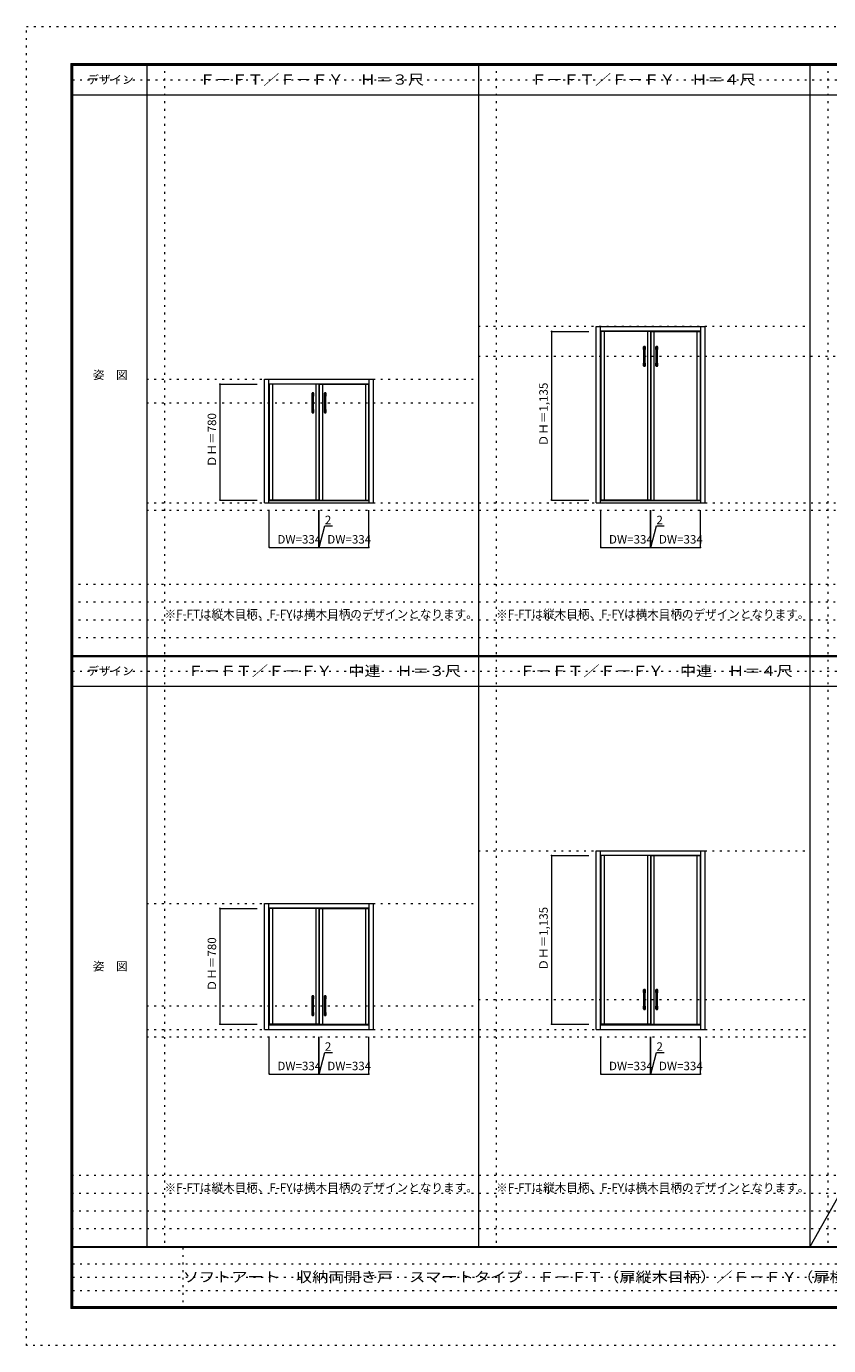
# Model space of a CAD drawing. Units: millimetres. Extents: x -6300 to 6000, y -4455 to 4425.
# Drawn here: x -6300 to -901, y -4455 to 4425 of the extents above; entities that cross this region are included whole.
import ezdxf

# ---------------------------------------------------------------- set-up
doc = ezdxf.new("R2010")
doc.units = ezdxf.units.MM
doc.header["$LTSCALE"] = 30
doc.linetypes.add('JWW_HOJO', pattern=[1.693333, -1.27, 0.423333])
for name, color, linetype in [('0-0_補助線', 7, 'Continuous'), ('0-2_扉', 7, 'Continuous'), ('0-3_仕上げ', 7, 'Continuous'), ('0-4_枠', 7, 'Continuous'), ('0-7_取手GEK', 7, 'Continuous'), ('0-A_文字', 7, 'Continuous'), ('0-B_寸法', 7, 'Continuous'), ('F-0_補助線', 7, 'Continuous'), ('F-1_枠', 7, 'Continuous'), ('F-A_文字', 7, 'Continuous')]:
    doc.layers.add(name, color=color, linetype=linetype)
doc.styles.add('ＭＳ ゴシック', font='txt', dxfattribs={"height": 1})

msp = doc.modelspace()

# ---------------------------------------------------------------- linework, layer by layer
at = {"layer": '0-0_補助線', "color": 120, "linetype": 'JWW_HOJO', "lineweight": 5}
for p, q in [((-5370, 4175), (-5370, -3790)), ((-3138.4, 4175), (-3138.4, -3790)), ((-906.8, 4175), (-906.8, -3790)), ((-3258.4, 2205), (5700, 2205)), ((-5490, 1892), (-3258.4, 1892)), ((-5490, 1168), (5700, 1168)), ((-6000, 670.5), (5700, 670.5)), ((-6000, 550.5), (5700, 550.5)), ((-6000, 430.5), (5700, 430.5)), ((-6000, 310.5), (5700, 310.5)), ((-3258.4, -2124.8), (-1026.8, -2124.8)), ((-5490, -2166.8), (-3258.4, -2166.8)), ((-5490, -2376.8), (-1026.8, -2376.8)), ((5700, -3310), (-6000, -3310)), ((5700, -3430), (-6000, -3430)), ((5700, -3550), (-6000, -3550)), ((5700, -3670), (-6000, -3670))]:
    msp.add_line(p, q, dxfattribs=at)
at = {"layer": '0-0_補助線', "color": 7, "linetype": 'JWW_HOJO', "lineweight": 9}
for p, q in [((-1026.8, 4165), (-1026.8, -3790)), ((-3258.4, 3965), (-3258.4, -3790)), ((-3258.4, 2406), (-1026.8, 2406)), ((-5490, 2051), (-3258.4, 2051)), ((-5490, 1218), (5700, 1218)), ((-3258.4, -1123.8), (-1026.8, -1123.8)), ((-5490, -1478.8), (-3258.4, -1478.8)), ((-5490, -2326.8), (-1026.8, -2326.8))]:
    msp.add_line(p, q, dxfattribs=at)
at = {"layer": '0-2_扉', "color": 92, "linetype": 'Continuous', "lineweight": 13}
for p, q in [((-2099.8, 2372), (-2433.8, 2372)), ((-2433.8, 2372), (-2433.8, 1237)), ((-2099.8, 2372), (-2099.8, 1237)), ((-2097.8, 2372), (-2097.8, 1237)), ((-2097.8, 2372), (-1763.8, 2372)), ((-1763.8, 1237), (-1763.8, 2372)), ((-4331.4, 2017), (-4665.4, 2017)), ((-4665.4, 2017), (-4665.4, 1237)), ((-4331.4, 2017), (-4331.4, 1237)), ((-4329.4, 2017), (-4329.4, 1237)), ((-4329.4, 2017), (-3995.4, 2017)), ((-3995.4, 1237), (-3995.4, 2017)), ((-4331.4, 1237), (-4665.4, 1237)), ((-4329.4, 1237), (-3995.4, 1237)), ((-2099.8, 1237), (-2433.8, 1237)), ((-2097.8, 1237), (-1763.8, 1237)), ((-2099.8, -1156.8), (-2433.8, -1156.8)), ((-2433.8, -1156.8), (-2433.8, -2291.8)), ((-2099.8, -1156.8), (-2099.8, -2291.8)), ((-2097.8, -1156.8), (-2097.8, -2291.8)), ((-2097.8, -1156.8), (-1763.8, -1156.8)), ((-1763.8, -2291.8), (-1763.8, -1156.8)), ((-4331.4, -1511.8), (-4665.4, -1511.8)), ((-4665.4, -1511.8), (-4665.4, -2291.8)), ((-4331.4, -1511.8), (-4331.4, -2291.8)), ((-4329.4, -1511.8), (-4329.4, -2291.8)), ((-4329.4, -1511.8), (-3995.4, -1511.8)), ((-3995.4, -2291.8), (-3995.4, -1511.8)), ((-4331.4, -2291.8), (-4665.4, -2291.8)), ((-4329.4, -2291.8), (-3995.4, -2291.8)), ((-2099.8, -2291.8), (-2433.8, -2291.8)), ((-2097.8, -2291.8), (-1763.8, -2291.8))]:
    msp.add_line(p, q, dxfattribs=at)
at = {"layer": '0-3_仕上げ', "color": 7, "linetype": 'Continuous', "lineweight": 9}
for p, q in [((-2412.8, 2372), (-2412.8, 1237)), ((-2120.8, 2372), (-2120.8, 1237)), ((-2076.8, 2372), (-2076.8, 1237)), ((-1784.8, 1237), (-1784.8, 2372)), ((-4644.4, 2017), (-4644.4, 1237)), ((-4352.4, 2017), (-4352.4, 1237)), ((-4308.4, 2017), (-4308.4, 1237)), ((-4016.4, 1237), (-4016.4, 2017)), ((-2412.8, -1156.8), (-2412.8, -2291.8)), ((-2120.8, -1156.8), (-2120.8, -2291.8)), ((-2076.8, -1156.8), (-2076.8, -2291.8)), ((-1784.8, -2291.8), (-1784.8, -1156.8)), ((-4644.4, -1511.8), (-4644.4, -2291.8)), ((-4352.4, -1511.8), (-4352.4, -2291.8)), ((-4308.4, -1511.8), (-4308.4, -2291.8)), ((-4016.4, -2291.8), (-4016.4, -1511.8))]:
    msp.add_line(p, q, dxfattribs=at)
at = {"layer": '0-4_枠', "color": 92, "linetype": 'Continuous', "lineweight": 13}
for p, q in [((-2465.8, 1218), (-2465.8, 2405)), ((-2465.8, 2405), (-1731.8, 2405)), ((-2435.8, 1218), (-2435.8, 2405)), ((-1761.8, 1218), (-1761.8, 2405)), ((-1731.8, 1218), (-1731.8, 2405)), ((-2435.8, 2375), (-1761.8, 2375)), ((-4697.4, 1218), (-4697.4, 2050)), ((-4697.4, 2050), (-3963.4, 2050)), ((-4667.4, 1218), (-4667.4, 2050)), ((-3993.4, 1218), (-3993.4, 2050)), ((-3963.4, 1218), (-3963.4, 2050)), ((-4667.4, 2020), (-3993.4, 2020)), ((-4697.4, 1218), (-3963.4, 1218)), ((-4667.4, 1233), (-3993.4, 1233)), ((-2465.8, 1218), (-1731.8, 1218)), ((-2435.8, 1233), (-1761.8, 1233)), ((-2465.8, -1123.8), (-1731.8, -1123.8)), ((-2465.8, -2326.8), (-2465.8, -1123.8)), ((-2435.8, -2326.8), (-2435.8, -1123.8)), ((-2435.8, -1153.8), (-1761.8, -1153.8)), ((-1761.8, -2326.8), (-1761.8, -1123.8)), ((-1731.8, -2326.8), (-1731.8, -1123.8)), ((-4697.4, -1478.8), (-3963.4, -1478.8)), ((-4697.4, -2326.8), (-4697.4, -1478.8)), ((-4667.4, -2326.8), (-4667.4, -1478.8)), ((-4667.4, -1508.8), (-3993.4, -1508.8)), ((-3993.4, -2326.8), (-3993.4, -1478.8)), ((-3963.4, -2326.8), (-3963.4, -1478.8)), ((-4667.4, -2296.8), (-3993.4, -2296.8)), ((-2435.8, -2296.8), (-1761.8, -2296.8)), ((-4697.4, -2326.8), (-3963.4, -2326.8)), ((-2465.8, -2326.8), (-1731.8, -2326.8))]:
    msp.add_line(p, q, dxfattribs=at)
at = {"layer": '0-7_取手GEK', "color": 7, "linetype": 'Continuous', "lineweight": 9}
for p, q in [((-2146.3, 2250), (-2146.3, 2268)), ((-2134.3, 2250), (-2134.3, 2268)), ((-2063.3, 2250), (-2063.3, 2268)), ((-2051.3, 2250), (-2051.3, 2268)), ((-2146.3, 2140), (-2146.3, 2158)), ((-2134.3, 2140), (-2134.3, 2158)), ((-2063.3, 2140), (-2063.3, 2158)), ((-2051.3, 2140), (-2051.3, 2158)), ((-4377.9, 1937), (-4377.9, 1955)), ((-4365.9, 1937), (-4365.9, 1955)), ((-4294.9, 1937), (-4294.9, 1955)), ((-4282.9, 1937), (-4282.9, 1955)), ((-4377.9, 1827), (-4377.9, 1845)), ((-4365.9, 1827), (-4365.9, 1845)), ((-4294.9, 1827), (-4294.9, 1845)), ((-4282.9, 1827), (-4282.9, 1845)), ((-4377.9, -2120.8), (-4377.9, -2102.8)), ((-4365.9, -2120.8), (-4365.9, -2102.8)), ((-4294.9, -2120.8), (-4294.9, -2102.8)), ((-4282.9, -2120.8), (-4282.9, -2102.8)), ((-2146.3, -2078.8), (-2146.3, -2060.8)), ((-2134.3, -2078.8), (-2134.3, -2060.8)), ((-2063.3, -2078.8), (-2063.3, -2060.8)), ((-2051.3, -2078.8), (-2051.3, -2060.8)), ((-4377.9, -2230.8), (-4377.9, -2212.8)), ((-4365.9, -2230.8), (-4365.9, -2212.8)), ((-4294.9, -2230.8), (-4294.9, -2212.8)), ((-4282.9, -2230.8), (-4282.9, -2212.8)), ((-2146.3, -2188.8), (-2146.3, -2170.8)), ((-2134.3, -2188.8), (-2134.3, -2170.8)), ((-2063.3, -2188.8), (-2063.3, -2170.8)), ((-2051.3, -2188.8), (-2051.3, -2170.8))]:
    msp.add_line(p, q, dxfattribs=at)
at = {"layer": '0-7_取手GEK', "color": 92, "linetype": 'Continuous', "lineweight": 13}
for p, q in [((-2145.3, 2138), (-2145.3, 2270)), ((-2136.3, 2271), (-2144.3, 2271)), ((-2135.3, 2138), (-2135.3, 2270)), ((-2062.3, 2138), (-2062.3, 2270)), ((-2053.3, 2271), (-2061.3, 2271)), ((-2052.3, 2138), (-2052.3, 2270)), ((-2144.3, 2137), (-2136.3, 2137)), ((-2061.3, 2137), (-2053.3, 2137)), ((-4376.9, 1825), (-4376.9, 1957)), ((-4367.9, 1958), (-4375.9, 1958)), ((-4366.9, 1825), (-4366.9, 1957)), ((-4293.9, 1825), (-4293.9, 1957)), ((-4284.9, 1958), (-4292.9, 1958)), ((-4283.9, 1825), (-4283.9, 1957)), ((-4375.9, 1824), (-4367.9, 1824)), ((-4292.9, 1824), (-4284.9, 1824)), ((-4376.9, -2232.8), (-4376.9, -2100.8)), ((-4367.9, -2099.8), (-4375.9, -2099.8)), ((-4366.9, -2232.8), (-4366.9, -2100.8)), ((-4293.9, -2232.8), (-4293.9, -2100.8)), ((-4284.9, -2099.8), (-4292.9, -2099.8)), ((-4283.9, -2232.8), (-4283.9, -2100.8)), ((-2145.3, -2190.8), (-2145.3, -2058.8)), ((-2136.3, -2057.8), (-2144.3, -2057.8)), ((-2135.3, -2190.8), (-2135.3, -2058.8)), ((-2062.3, -2190.8), (-2062.3, -2058.8)), ((-2053.3, -2057.8), (-2061.3, -2057.8)), ((-2052.3, -2190.8), (-2052.3, -2058.8)), ((-2144.3, -2191.8), (-2136.3, -2191.8)), ((-2061.3, -2191.8), (-2053.3, -2191.8)), ((-4375.9, -2233.8), (-4367.9, -2233.8)), ((-4292.9, -2233.8), (-4284.9, -2233.8))]:
    msp.add_line(p, q, dxfattribs=at)
at = {"layer": '0-7_取手GEK', "color": 7, "linetype": 'Continuous', "lineweight": 9}
for centre, start, end in [((-2145.3, 2268), 90, 180), ((-2145.3, 2250), 180, 270), ((-2135.3, 2268), 0, 90), ((-2135.3, 2250), 270, 0), ((-2062.3, 2268), 90, 180), ((-2062.3, 2250), 180, 270), ((-2052.3, 2268), 0, 90), ((-2052.3, 2250), 270, 0), ((-2145.3, 2158), 90, 180), ((-2145.3, 2140), 180, 270), ((-2135.3, 2158), 0, 90), ((-2135.3, 2140), 270, 0), ((-2062.3, 2158), 90, 180), ((-2062.3, 2140), 180, 270), ((-2052.3, 2158), 0, 90), ((-2052.3, 2140), 270, 0), ((-4376.9, 1955), 90, 180), ((-4366.9, 1955), 0, 90), ((-4293.9, 1955), 90, 180), ((-4283.9, 1955), 0, 90), ((-4376.9, 1937), 180, 270), ((-4366.9, 1937), 270, 0), ((-4293.9, 1937), 180, 270), ((-4283.9, 1937), 270, 0), ((-4376.9, 1845), 90, 180), ((-4376.9, 1827), 180, 270), ((-4366.9, 1845), 0, 90), ((-4366.9, 1827), 270, 0), ((-4293.9, 1845), 90, 180), ((-4293.9, 1827), 180, 270), ((-4283.9, 1845), 0, 90), ((-4283.9, 1827), 270, 0), ((-4376.9, -2102.8), 90, 180), ((-4376.9, -2120.8), 180, 270), ((-4366.9, -2102.8), 0, 90), ((-4366.9, -2120.8), 270, 0), ((-4293.9, -2102.8), 90, 180), ((-4293.9, -2120.8), 180, 270), ((-4283.9, -2102.8), 0, 90), ((-4283.9, -2120.8), 270, 0), ((-2145.3, -2060.8), 90, 180), ((-2145.3, -2078.8), 180, 270), ((-2135.3, -2060.8), 0, 90), ((-2135.3, -2078.8), 270, 0), ((-2062.3, -2060.8), 90, 180), ((-2062.3, -2078.8), 180, 270), ((-2052.3, -2060.8), 0, 90), ((-2052.3, -2078.8), 270, 0), ((-4376.9, -2212.8), 90, 180), ((-4366.9, -2212.8), 0, 90), ((-4293.9, -2212.8), 90, 180), ((-4283.9, -2212.8), 0, 90), ((-2145.3, -2170.8), 90, 180), ((-2145.3, -2188.8), 180, 270), ((-2135.3, -2170.8), 0, 90), ((-2135.3, -2188.8), 270, 0), ((-2062.3, -2170.8), 90, 180), ((-2062.3, -2188.8), 180, 270), ((-2052.3, -2170.8), 0, 90), ((-2052.3, -2188.8), 270, 0), ((-4376.9, -2230.8), 180, 270), ((-4366.9, -2230.8), 270, 0), ((-4293.9, -2230.8), 180, 270), ((-4283.9, -2230.8), 270, 0)]:
    msp.add_arc(centre, 1, start, end, dxfattribs=at)
at = {"layer": '0-7_取手GEK', "color": 92, "linetype": 'Continuous', "lineweight": 13}
for centre, start, end in [((-2144.3, 2270), 90, 180), ((-2136.3, 2270), 0, 90), ((-2061.3, 2270), 90, 180), ((-2053.3, 2270), 0, 90), ((-2144.3, 2138), 180, 270), ((-2136.3, 2138), 270, 0), ((-2061.3, 2138), 180, 270), ((-2053.3, 2138), 270, 0), ((-4375.9, 1957), 90, 180), ((-4367.9, 1957), 0, 90), ((-4292.9, 1957), 90, 180), ((-4284.9, 1957), 0, 90), ((-4375.9, 1825), 180, 270), ((-4367.9, 1825), 270, 0), ((-4292.9, 1825), 180, 270), ((-4284.9, 1825), 270, 0), ((-4375.9, -2100.8), 90, 180), ((-4367.9, -2100.8), 0, 90), ((-4292.9, -2100.8), 90, 180), ((-4284.9, -2100.8), 0, 90), ((-2144.3, -2058.8), 90, 180), ((-2136.3, -2058.8), 0, 90), ((-2061.3, -2058.8), 90, 180), ((-2053.3, -2058.8), 0, 90), ((-2144.3, -2190.8), 180, 270), ((-2136.3, -2190.8), 270, 0), ((-2061.3, -2190.8), 180, 270), ((-2053.3, -2190.8), 270, 0), ((-4375.9, -2232.8), 180, 270), ((-4367.9, -2232.8), 270, 0), ((-4292.9, -2232.8), 180, 270), ((-4284.9, -2232.8), 270, 0)]:
    msp.add_arc(centre, 1, start, end, dxfattribs=at)
at = {"layer": '0-A_文字', "color": 7, "linetype": 'Continuous', "lineweight": 9, "const_width": 6}
for points in [[(-2137.3, 2205, 0.414214), (-2140.3, 2208, 0.414214), (-2143.3, 2205, 0.414214), (-2140.3, 2202, 0.414214)], [(-2054.3, 2205, 0.414214), (-2057.3, 2208, 0.414214), (-2060.3, 2205, 0.414214), (-2057.3, 2202, 0.414214)], [(-4368.9, 1892, 0.414214), (-4371.9, 1895, 0.414214), (-4374.9, 1892, 0.414214), (-4371.9, 1889, 0.414214)], [(-4285.9, 1892, 0.414214), (-4288.9, 1895, 0.414214), (-4291.9, 1892, 0.414214), (-4288.9, 1889, 0.414214)], [(-2137.3, -2124.8, 0.414214), (-2140.3, -2121.8, 0.414214), (-2143.3, -2124.8, 0.414214), (-2140.3, -2127.8, 0.414214)], [(-2054.3, -2124.8, 0.414214), (-2057.3, -2121.8, 0.414214), (-2060.3, -2124.8, 0.414214), (-2057.3, -2127.8, 0.414214)], [(-4368.9, -2166.8, 0.414214), (-4371.9, -2163.8, 0.414214), (-4374.9, -2166.8, 0.414214), (-4371.9, -2169.8, 0.414214)], [(-4285.9, -2166.8, 0.414214), (-4288.9, -2163.8, 0.414214), (-4291.9, -2166.8, 0.414214), (-4288.9, -2169.8, 0.414214)]]:
    msp.add_lwpolyline(points, format="xyb", close=True, dxfattribs=at)
at = {"layer": '0-B_寸法', "color": 120, "linetype": 'Continuous', "lineweight": 5}
for p, q in [((-2765.8, 2372), (-2765.8, 1237)), ((-2765.8, 2372), (-2515.8, 2372)), ((-4997.4, 2017), (-4997.4, 1237)), ((-4997.4, 2017), (-4747.4, 2017)), ((-4997.4, 1237), (-4747.4, 1237)), ((-4665.4, 918), (-4665.4, 1168)), ((-4331.4, 918), (-4331.4, 1168)), ((-4329.4, 918), (-4329.4, 1168)), ((-3995.4, 918), (-3995.4, 1168)), ((-2765.8, 1237), (-2515.8, 1237)), ((-2433.8, 918), (-2433.8, 1168)), ((-2099.8, 918), (-2099.8, 1168)), ((-2097.8, 918), (-2097.8, 1168)), ((-1763.8, 918), (-1763.8, 1168)), ((-4330.4, 918), (-4291.4, 1063.5)), ((-4291.4, 1063.5), (-4239.5, 1063.5)), ((-2098.8, 918), (-2059.8, 1063.5)), ((-2059.8, 1063.5), (-2007.9, 1063.5)), ((-4665.4, 918), (-4331.4, 918)), ((-4331.4, 918), (-4329.4, 918)), ((-4329.4, 918), (-3995.4, 918)), ((-2433.8, 918), (-2099.8, 918)), ((-2099.8, 918), (-2097.8, 918)), ((-2097.8, 918), (-1763.8, 918)), ((-2765.8, -1156.8), (-2765.8, -2291.8)), ((-2765.8, -1156.8), (-2515.8, -1156.8)), ((-4997.4, -1511.8), (-4997.4, -2291.8)), ((-4997.4, -1511.8), (-4747.4, -1511.8)), ((-4997.4, -2291.8), (-4747.4, -2291.8)), ((-2765.8, -2291.8), (-2515.8, -2291.8)), ((-4665.4, -2626.8), (-4665.4, -2376.8)), ((-4331.4, -2626.8), (-4331.4, -2376.8)), ((-4329.4, -2626.8), (-4329.4, -2376.8)), ((-3995.4, -2626.8), (-3995.4, -2376.8)), ((-2433.8, -2626.8), (-2433.8, -2376.8)), ((-2099.8, -2626.8), (-2099.8, -2376.8)), ((-2097.8, -2626.8), (-2097.8, -2376.8)), ((-1763.8, -2626.8), (-1763.8, -2376.8)), ((-4330.4, -2626.8), (-4291.4, -2481.3)), ((-4291.4, -2481.3), (-4239.5, -2481.3)), ((-2098.8, -2626.8), (-2059.8, -2481.3)), ((-2059.8, -2481.3), (-2007.9, -2481.3)), ((-4665.4, -2626.8), (-4331.4, -2626.8)), ((-4331.4, -2626.8), (-4329.4, -2626.8)), ((-4329.4, -2626.8), (-3995.4, -2626.8)), ((-2433.8, -2626.8), (-2099.8, -2626.8)), ((-2099.8, -2626.8), (-2097.8, -2626.8)), ((-2097.8, -2626.8), (-1763.8, -2626.8))]:
    msp.add_line(p, q, dxfattribs=at)
at = {"layer": '0-B_寸法', "color": 7, "linetype": 'Continuous', "lineweight": 9, "const_width": 6}
for points in [[(-2762.8, 2372, 0.414214), (-2765.8, 2375, 0.414214), (-2768.8, 2372, 0.414214), (-2765.8, 2369, 0.414214)], [(-4994.4, 2017, 0.414214), (-4997.4, 2020, 0.414214), (-5000.4, 2017, 0.414214), (-4997.4, 2014, 0.414214)], [(-4994.4, 1237, 0.414214), (-4997.4, 1240, 0.414214), (-5000.4, 1237, 0.414214), (-4997.4, 1234, 0.414214)], [(-2762.8, 1237, 0.414214), (-2765.8, 1240, 0.414214), (-2768.8, 1237, 0.414214), (-2765.8, 1234, 0.414214)], [(-4662.4, 918, 0.414214), (-4665.4, 921, 0.414214), (-4668.4, 918, 0.414214), (-4665.4, 915, 0.414214)], [(-4328.4, 918, 0.414214), (-4331.4, 921, 0.414214), (-4334.4, 918, 0.414214), (-4331.4, 915, 0.414214)], [(-4326.4, 918, 0.414214), (-4329.4, 921, 0.414214), (-4332.4, 918, 0.414214), (-4329.4, 915, 0.414214)], [(-3992.4, 918, 0.414214), (-3995.4, 921, 0.414214), (-3998.4, 918, 0.414214), (-3995.4, 915, 0.414214)], [(-2430.8, 918, 0.414214), (-2433.8, 921, 0.414214), (-2436.8, 918, 0.414214), (-2433.8, 915, 0.414214)], [(-2096.8, 918, 0.414214), (-2099.8, 921, 0.414214), (-2102.8, 918, 0.414214), (-2099.8, 915, 0.414214)], [(-2094.8, 918, 0.414214), (-2097.8, 921, 0.414214), (-2100.8, 918, 0.414214), (-2097.8, 915, 0.414214)], [(-1760.8, 918, 0.414214), (-1763.8, 921, 0.414214), (-1766.8, 918, 0.414214), (-1763.8, 915, 0.414214)], [(-2762.8, -1156.8, 0.414214), (-2765.8, -1153.8, 0.414214), (-2768.8, -1156.8, 0.414214), (-2765.8, -1159.8, 0.414214)], [(-4994.4, -1511.8, 0.414214), (-4997.4, -1508.8, 0.414214), (-5000.4, -1511.8, 0.414214), (-4997.4, -1514.8, 0.414214)], [(-4994.4, -2291.8, 0.414214), (-4997.4, -2288.8, 0.414214), (-5000.4, -2291.8, 0.414214), (-4997.4, -2294.8, 0.414214)], [(-2762.8, -2291.8, 0.414214), (-2765.8, -2288.8, 0.414214), (-2768.8, -2291.8, 0.414214), (-2765.8, -2294.8, 0.414214)], [(-4662.4, -2626.8, 0.414214), (-4665.4, -2623.8, 0.414214), (-4668.4, -2626.8, 0.414214), (-4665.4, -2629.8, 0.414214)], [(-4328.4, -2626.8, 0.414214), (-4331.4, -2623.8, 0.414214), (-4334.4, -2626.8, 0.414214), (-4331.4, -2629.8, 0.414214)], [(-4326.4, -2626.8, 0.414214), (-4329.4, -2623.8, 0.414214), (-4332.4, -2626.8, 0.414214), (-4329.4, -2629.8, 0.414214)], [(-3992.4, -2626.8, 0.414214), (-3995.4, -2623.8, 0.414214), (-3998.4, -2626.8, 0.414214), (-3995.4, -2629.8, 0.414214)], [(-2430.8, -2626.8, 0.414214), (-2433.8, -2623.8, 0.414214), (-2436.8, -2626.8, 0.414214), (-2433.8, -2629.8, 0.414214)], [(-2096.8, -2626.8, 0.414214), (-2099.8, -2623.8, 0.414214), (-2102.8, -2626.8, 0.414214), (-2099.8, -2629.8, 0.414214)], [(-2094.8, -2626.8, 0.414214), (-2097.8, -2623.8, 0.414214), (-2100.8, -2626.8, 0.414214), (-2097.8, -2629.8, 0.414214)], [(-1760.8, -2626.8, 0.414214), (-1763.8, -2623.8, 0.414214), (-1766.8, -2626.8, 0.414214), (-1763.8, -2629.8, 0.414214)]]:
    msp.add_lwpolyline(points, format="xyb", close=True, dxfattribs=at)
at = {"layer": 'F-0_補助線', "color": 120, "linetype": 'JWW_HOJO', "lineweight": 5}
for p, q in [((-6300, -4455), (-6300, 4425)), ((-6300, 4425), (6000, 4425)), ((6000, -4455), (-6300, -4455))]:
    msp.add_line(p, q, dxfattribs=at)
at = {"layer": 'F-0_補助線', "color": 200, "linetype": 'JWW_HOJO', "lineweight": 20}
for p, q in [((-5990, 4065), (5690, 4065)), ((-5990, 84.5), (5690, 84.5))]:
    msp.add_line(p, q, dxfattribs=at)
at = {"layer": 'F-0_補助線', "color": 7, "linetype": 'JWW_HOJO', "lineweight": 9}
for p, q in [((-5247.5, -3795), (-5247.5, -4205)), ((-5990, -3905), (-150, -3905)), ((-5990, -3995), (-150, -3995)), ((-5990, -4085), (-150, -4085))]:
    msp.add_line(p, q, dxfattribs=at)
at = {"layer": 'F-1_枠', "color": 200, "linetype": 'Continuous', "lineweight": 20}
for p, q in [((-6000, 4175), (5700, 4175)), ((-6000, 4175), (-6000, -4205)), ((-5995, 4175), (-5995, -4205)), ((-5990, 4175), (-5990, -4205)), ((-5490, 4175), (-5490, -3790)), ((-3258.4, 4175), (-3258.4, -3790)), ((-6000, 4170), (5700, 4170)), ((-6000, 4165), (5700, 4165)), ((-1026.8, 4165), (-1026.8, -3790)), ((-6000, 3965), (5700, 3965)), ((-5990, 190.5), (5690, 190.5)), ((-5990, 187.5), (5690, 187.5)), ((-5990, 184.5), (5690, 184.5)), ((-5990, -15.5), (5690, -15.5)), ((5700, -3790), (-6000, -3790)), ((5700, -3795), (-6000, -3795)), ((5700, -4195), (-6000, -4195)), ((5700, -4200), (-6000, -4200)), ((5700, -4205), (-6000, -4205))]:
    msp.add_line(p, q, dxfattribs=at)
at = {"layer": 'F-A_文字', "color": 7, "linetype": 'Continuous', "lineweight": 9}
msp.add_line((1204.8, 184.5), (-1026.8, -3790), dxfattribs=at)

# ---------------------------------------------------------------- texts
at = {"layer": '0-A_文字', "color": 7, "linetype": 'Continuous', "lineweight": 9, "style": 'ＭＳ ゴシック'}
for s, width, p in [('Ｆ－ＦＴ／Ｆ－ＦＹ\u3000Ｈ＝３尺', 1.154762, (-5136.6, 4032.7)), ('Ｆ－ＦＴ／Ｆ－ＦＹ\u3000Ｈ＝４尺', 1.154762, (-2905, 4032.7)), ('Ｆ－ＦＴ／Ｆ－ＦＹ\u3000中連\u3000Ｈ＝３尺', 1.156863, (-5215.4, 52.2)), ('Ｆ－ＦＴ／Ｆ－ＦＹ\u3000中連\u3000Ｈ＝４尺', 1.156863, (-2983.8, 52.2))]:
    msp.add_text(s, height=68.58, dxfattribs=dict(at, width=width)).set_placement(p)
for p in [(-5370, 441.1), (-3138.4, 441.1), (-5370, -3419.4), (-3138.4, -3419.4)]:
    msp.add_text('※F-FTは縦木目柄、F-FYは横木目柄のデザインとなります。', height=57.15, dxfattribs=at).set_placement(p)
at = {"layer": '0-B_寸法', "color": 7, "linetype": 'Continuous', "lineweight": 70, "style": 'ＭＳ ゴシック'}
for s, p in [('ＤＨ＝1,135', (-2791.4, 1598.3)), ('ＤＨ＝780', (-5023, 1458.3)), ('ＤＨ＝1,135', (-2791.4, -1930.5)), ('ＤＨ＝780', (-5023, -2070.5))]:
    msp.add_text(s, height=57.15, rotation=90, dxfattribs=at).set_placement(p)
for s, height, p in [('2', 57.2, (-4291.4, 1074)), ('2', 57.2, (-2059.8, 1074)), ('DW=334', 57.15, (-4610.9, 943.6)), ('DW=334', 57.15, (-4274.9, 943.6)), ('DW=334', 57.15, (-2379.3, 943.6)), ('DW=334', 57.15, (-2043.3, 943.6)), ('2', 57.2, (-4291.4, -2470.7)), ('2', 57.2, (-2059.8, -2470.7)), ('DW=334', 57.15, (-4610.9, -2601.2)), ('DW=334', 57.15, (-4274.9, -2601.2)), ('DW=334', 57.15, (-2379.3, -2601.2)), ('DW=334', 57.15, (-2043.3, -2601.2))]:
    msp.add_text(s, height=height, dxfattribs=at).set_placement(p)
at = {"layer": 'F-A_文字', "color": 7, "linetype": 'Continuous', "lineweight": 9, "style": 'ＭＳ ゴシック'}
for s, p in [('デザイン', (-5890, 4038.1)), ('姿\u3000図', (-5852.5, 2050.8)), ('デザイン', (-5890, 57.6)), ('姿\u3000図', (-5852.5, -1929.7))]:
    msp.add_text(s, height=57.15, dxfattribs=at).set_placement(p)
at = {"layer": 'F-A_文字', "color": 7, "linetype": 'Continuous', "lineweight": 0, "style": 'ＭＳ ゴシック', "width": 1.162963}
msp.add_text('ソフトアート\u3000収納両開き戸\u3000スマートタイプ\u3000Ｆ－ＦＴ（扉縦木目柄）／Ｆ－ＦＹ（扉横木目柄）', height=68.58, dxfattribs=at).set_placement((-5247.5, -4027.3))

doc.saveas('drawing.dxf')
